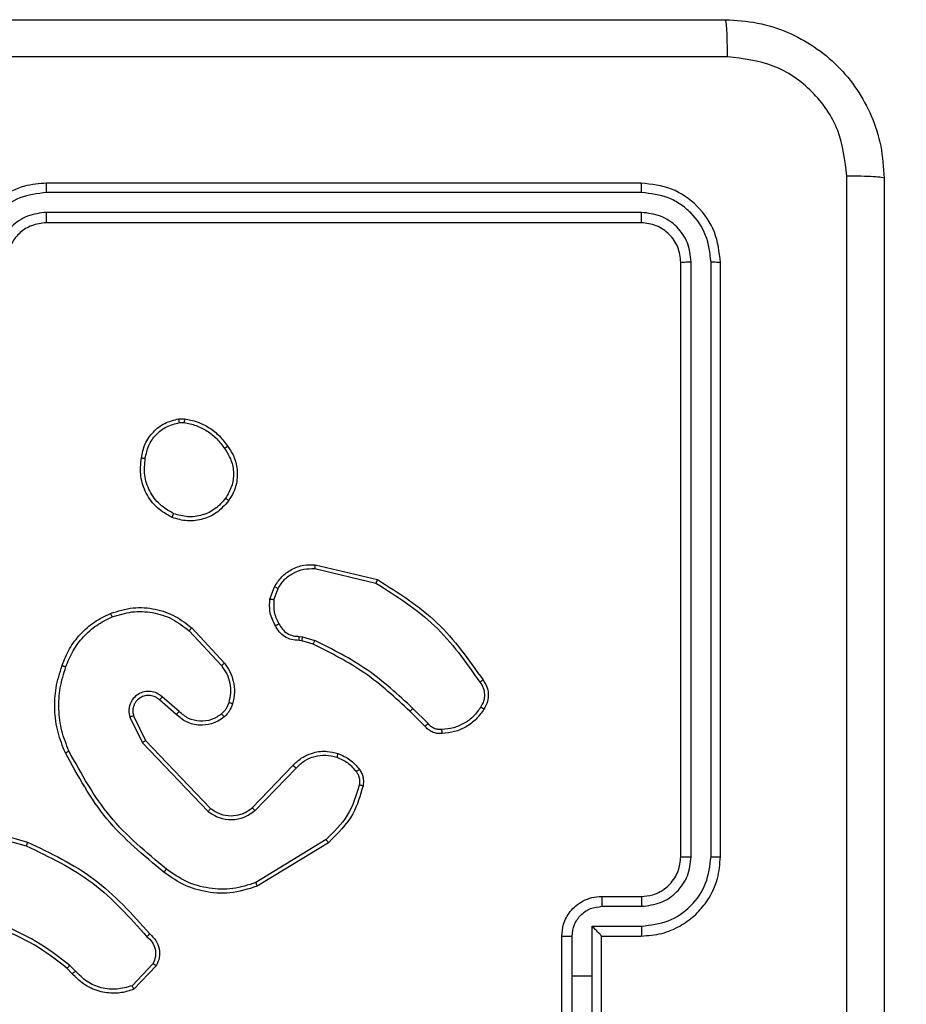
# Model space of a CAD drawing. Units: millimetres. Extents: x -334 to 270, y -203 to 308.
# Drawn here: x -62 to -58, y 56 to 61 of the extents above; entities that cross this region are included whole.
import ezdxf

# ---------------------------------------------------------------- set-up
doc = ezdxf.new("R2010")
doc.units = ezdxf.units.MM
doc.layers.add('SLD-0', color=179, linetype='Continuous')
doc.styles.add('SLDTEXTSTYLE0', font='TXT', dxfattribs={"width": 0.605})
doc.dimstyles.new('SLDDIMSTYLE1', dxfattribs={"dimtxt": 0.205465, "dimasz": 0.1, "dimexe": 0, "dimexo": 0.0625, "dimgap": 0.051366, "dimtad": 0, "dimdec": 0, "dimrnd": 1e-09, "dimzin": 12, "dimdsep": 46, "dimtxsty": 'SLDTEXTSTYLE0', "dimsah": 1, "dimcen": 0.09, "dimadec": 0, "dimazin": 3, "dimtfac": 1, "dimtdec": 0, "dimtofl": 0, "dimtmove": 0, "dimatfit": 3, "dimfxl": 0, "dimfrac": 2, "dimtolj": 1, "dimtzin": 12, "dimarcsym": 0})

# ---------------------------------------------------------------- blocks, each defined once
blk = doc.blocks.new('_D_1')
at = {"layer": 'SLD-0', "color": 7}
for p, q in [((-247.6758, 60.8755), (-247.6758, 307.8709)), ((270.1242, 60.8755), (270.1242, 307.8709)), ((-247.6758, 307.7709), (-46.4398, 307.7709)), ((270.1242, 307.7709), (-45.9694, 307.7709))]:
    blk.add_line(p, q, dxfattribs=at)
for points in [[(-247.6758, 307.7709), (-247.5758, 307.6709), (-247.5758, 307.8709)], [(270.1242, 307.7709), (270.0242, 307.8709), (270.0242, 307.6709)]]:
    blk.add_solid(points, dxfattribs=at)
at = {"layer": 'SLD-0', "color": 7, "insert": (-46.4398, 307.886), "char_height": 0.21167, "attachment_point": 1, "style": 'SLDTEXTSTYLE0'}
blk.add_mtext('518', dxfattribs=at)
blk = doc.blocks.new('_D_2')
at = {"layer": 'SLD-0'}
for p, q in [((-67.5258, -13.9245), (-67.5258, 264.2256)), ((90.1242, -13.9245), (90.1242, 264.2256)), ((-67.5258, 264.1256), (23.7504, 264.1256)), ((90.1242, 264.1256), (24.2207, 264.1256))]:
    blk.add_line(p, q, dxfattribs=at)
for points in [[(-67.5258, 264.1256), (-67.4258, 264.0256), (-67.4258, 264.2256)], [(90.1242, 264.1256), (90.0242, 264.2256), (90.0242, 264.0256)]]:
    blk.add_solid(points, dxfattribs=at)
at = {"layer": 'SLD-0', "insert": (23.7504, 264.2407), "char_height": 0.21167, "attachment_point": 1, "style": 'SLDTEXTSTYLE0'}
blk.add_mtext('158', dxfattribs=at)

msp = doc.modelspace()

# ---------------------------------------------------------------- linework, layer by layer
at = {"color": 7, "linetype": 'Continuous', "lineweight": 25}
for p, q in [((-59.2508, 59.9505), (-62.2508, 59.9505)), ((-59.2485, 59.9031), (-62.2505, 59.903)), ((-59.2485, 59.803), (-62.2505, 59.803)), ((-59.2508, 59.7505), (-62.2508, 59.7505)), ((-59.0508, 56.5505), (-59.0508, 59.5505)), ((-58.9984, 56.5509), (-58.9983, 59.5528)), ((-58.8983, 56.5509), (-58.8983, 59.5528)), ((-58.8508, 56.5505), (-58.8508, 59.5505)), ((-61.5836, 58.7609), (-61.5541, 58.7612)), ((-61.5803, 58.7418), (-61.5564, 58.742)), ((-60.8973, 58.0051), (-60.5888, 57.932)), ((-60.896, 58.0245), (-60.5809, 57.9497)), ((-61.1234, 57.8505), (-61.1005, 57.9139)), ((-61.1033, 57.8473), (-61.0824, 57.905)), ((-61.5181, 57.7055), (-61.3529, 57.5275)), ((-61.5314, 57.6913), (-61.368, 57.5153)), ((-60.9752, 57.6631), (-60.9589, 57.6608)), ((-60.9589, 57.6608), (-60.8965, 57.6429)), ((-60.9621, 57.6406), (-60.9766, 57.6426)), ((-60.9052, 57.6242), (-60.9621, 57.6406)), ((-61.5818, 57.2834), (-61.667, 57.3574)), ((-61.5959, 57.2686), (-61.6808, 57.3423)), ((-60.3256, 57.2228), (-60.4023, 57.2995)), ((-61.83, 57.2558), (-61.7665, 57.126)), ((-61.8112, 57.2618), (-61.7505, 57.1373)), ((-60.3414, 57.2093), (-60.4171, 57.2851)), ((-61.7665, 57.126), (-61.4349, 56.7793)), ((-61.7505, 57.1373), (-61.4225, 56.7946)), ((-61.2131, 56.7978), (-61.0071, 57.0114)), ((-61.1993, 56.7832), (-60.9916, 56.9985)), ((-62.7055, 56.7052), (-62.3525, 56.606)), ((-62.7013, 56.7247), (-62.3462, 56.6249)), ((-60.8405, 56.6375), (-61.1947, 56.4204)), ((-60.8283, 56.6218), (-61.1873, 56.4018)), ((-59.4508, 56.3505), (-59.2508, 56.3505)), ((-59.4487, 56.3007), (-59.2485, 56.3007)), ((-59.4987, 56.2006), (-59.2485, 56.2006)), ((-59.4987, 55.9505), (-59.4987, 56.2006)), ((-59.6508, 55.7505), (-59.6508, 56.1505)), ((-59.5988, 55.9505), (-59.5988, 56.1506)), ((-59.4508, 56.1505), (-59.2508, 56.1505)), ((-59.4508, 56.1505), (-59.4508, 56.1505)), ((-59.4508, 55.7505), (-59.4508, 56.1505)), ((-61.7136, 56.0111), (-61.8192, 55.8997)), ((-62.1203, 55.9606), (-62.1467, 55.9874)), ((-62.1047, 55.9733), (-62.1336, 56.0026)), ((-61.6969, 56.0004), (-61.8095, 55.8822)), ((-59.5988, 55.7503), (-59.5988, 55.9505)), ((-59.5988, 55.9505), (-59.4987, 55.9505)), ((-59.4987, 55.7003), (-59.4987, 55.9505))]:
    msp.add_line(p, q, dxfattribs=at)
for points, knots in [([(-66.8758, 60.7755), (-65.9819, 60.7755), (-64.1937, 60.7755), (-61.508, 60.7755), (-59.7198, 60.7755), (-58.8258, 60.7755)], [0, 0, 0, 0, 0.333296, 0.666701, 1, 1, 1, 1]), ([(-58.8151, 60.5878), (-58.8154, 60.6128), (-58.8158, 60.6626), (-58.8183, 60.7244), (-58.8218, 60.7667), (-58.8245, 60.7725), (-58.8258, 60.7755)], [0, 0, 0, 0, 0.250403, 0.500127, 0.750061, 1, 1, 1, 1]), ([(-58.8258, 60.7755), (-58.7713, 60.7722), (-58.6636, 60.7658), (-58.4635, 60.7009), (-58.2458, 60.5554), (-58.1003, 60.3377), (-58.0355, 60.1375), (-58.0291, 60.0299), (-58.0258, 59.9755)], [0, 0, 0, 0, 0.1305462, 0.2575754, 0.5000174, 0.7426663, 0.869631, 1, 1, 1, 1]), ([(-58.8151, 60.5878), (-59.7116, 60.5877), (-61.5045, 60.5877), (-64.1972, 60.5877), (-65.9901, 60.5877), (-66.8866, 60.5878)], [0, 0, 0, 0, 0.333336, 0.666664, 1, 1, 1, 1]), ([(-58.2135, 59.9862), (-58.2226, 60.0649), (-58.2407, 60.2224), (-58.3797, 60.4216), (-58.579, 60.5601), (-58.7364, 60.5786), (-58.8151, 60.5878)], [0, 0, 0, 0, 0.2499541, 0.5000541, 0.7499659, 1, 1, 1, 1]), ([(-58.2135, 51.9147), (-58.2136, 52.8112), (-58.2136, 54.6041), (-58.2136, 57.2969), (-58.2136, 59.0897), (-58.2135, 59.9862)], [0, 0, 0, 0, 0.333336, 0.666664, 1, 1, 1, 1]), ([(-58.0258, 59.9755), (-58.0288, 59.9768), (-58.0346, 59.9795), (-58.077, 59.983), (-58.1387, 59.9855), (-58.1886, 59.986), (-58.2135, 59.9862)], [0, 0, 0, 0, 0.249939, 0.499873, 0.749597, 1, 1, 1, 1]), ([(-62.2508, 59.9505), (-62.288, 59.9474), (-62.3724, 59.9405), (-62.4749, 59.888), (-62.5527, 59.8178), (-62.6048, 59.744), (-62.6431, 59.653), (-62.6482, 59.5855), (-62.6508, 59.5505)], [0, 0, 0, 0, 0.177609, 0.403002, 0.534212, 0.677457, 0.832724, 1, 1, 1, 1]), ([(-62.2505, 59.903), (-62.2505, 59.9093), (-62.2505, 59.9219), (-62.2506, 59.9375), (-62.2507, 59.9483), (-62.2508, 59.9497), (-62.2508, 59.9505)], [0, 0, 0, 0, 0.25015, 0.5, 0.74985, 1, 1, 1, 1]), ([(-59.2485, 59.9031), (-59.2485, 59.9101), (-59.2487, 59.9241), (-59.2493, 59.9396), (-59.2501, 59.9488), (-59.2506, 59.9499), (-59.2508, 59.9505)], [0, 0, 0, 0, 0.279838, 0.559146, 0.779529, 1, 1, 1, 1]), ([(-58.8508, 59.5505), (-58.8569, 59.6029), (-58.8689, 59.7077), (-58.9614, 59.84), (-59.0937, 59.9325), (-59.1985, 59.9445), (-59.2508, 59.9505)], [0, 0, 0, 0, 0.250151, 0.500129, 0.750042, 1, 1, 1, 1]), ([(-58.0258, 59.9755), (-58.0258, 59.0815), (-58.0258, 57.2933), (-58.0258, 54.6077), (-58.0258, 52.8194), (-58.0258, 51.9255)], [0, 0, 0, 0, 0.333296, 0.666701, 1, 1, 1, 1]), ([(-62.2505, 59.903), (-62.2963, 59.8974), (-62.3878, 59.8863), (-62.5039, 59.8062), (-62.5847, 59.6903), (-62.5954, 59.5987), (-62.6007, 59.5528)], [0, 0, 0, 0, 0.249904, 0.499848, 0.749541, 1, 1, 1, 1]), ([(-58.8983, 59.5528), (-58.9038, 59.5985), (-58.9149, 59.6899), (-58.9821, 59.7875), (-59.0524, 59.8457), (-59.1336, 59.8901), (-59.2026, 59.8979), (-59.2485, 59.9031)], [0, 0, 0, 0, 0.249619, 0.499221, 0.623817, 0.749846, 1, 1, 1, 1]), ([(-62.2505, 59.803), (-62.2833, 59.7991), (-62.3488, 59.7915), (-62.4316, 59.7337), (-62.4887, 59.6508), (-62.4967, 59.5855), (-62.5006, 59.5528)], [0, 0, 0, 0, 0.2504328, 0.500125, 0.750064, 1, 1, 1, 1]), ([(-62.2508, 59.7505), (-62.2508, 59.7507), (-62.2508, 59.7511), (-62.2507, 59.7543), (-62.2506, 59.7592), (-62.2506, 59.7658), (-62.2505, 59.7738), (-62.2505, 59.783), (-62.2505, 59.7928), (-62.2505, 59.7996), (-62.2505, 59.803)], [0, 0, 0, 0, 0.125044, 0.250195, 0.375257, 0.5, 0.624743, 0.749805, 0.874956, 1, 1, 1, 1]), ([(-59.2508, 59.7505), (-59.2505, 59.7515), (-59.2498, 59.7536), (-59.249, 59.7677), (-59.2485, 59.7851), (-59.2485, 59.797), (-59.2485, 59.803)], [0, 0, 0, 0, 0.279843, 0.559005, 0.779447, 1, 1, 1, 1]), ([(-58.9983, 59.5528), (-59.002, 59.5856), (-59.0076, 59.6349), (-59.0393, 59.6929), (-59.0809, 59.7431), (-59.1506, 59.7911), (-59.2159, 59.799), (-59.2485, 59.803)], [0, 0, 0, 0, 0.250153, 0.37617, 0.500781, 0.750383, 1, 1, 1, 1]), ([(-62.2508, 59.7505), (-62.2765, 59.7476), (-62.3245, 59.7422), (-62.3857, 59.7031), (-62.4242, 59.6555), (-62.4467, 59.6027), (-62.4494, 59.5688), (-62.4508, 59.5505)], [0, 0, 0, 0, 0.244434, 0.457338, 0.675442, 0.824543, 1, 1, 1, 1]), ([(-59.0508, 59.5505), (-59.0539, 59.5767), (-59.0599, 59.6291), (-59.1061, 59.6952), (-59.1723, 59.7415), (-59.2247, 59.7475), (-59.2508, 59.7505)], [0, 0, 0, 0, 0.250208, 0.50013, 0.749986, 1, 1, 1, 1]), ([(-59.0508, 59.5505), (-59.0498, 59.5508), (-59.0477, 59.5515), (-59.0336, 59.5523), (-59.0162, 59.5528), (-59.0043, 59.5528), (-58.9983, 59.5528)], [0, 0, 0, 0, 0.279843, 0.559005, 0.779447, 1, 1, 1, 1]), ([(-58.8983, 59.5528), (-58.8912, 59.5528), (-58.8772, 59.5527), (-58.8617, 59.552), (-58.8526, 59.5513), (-58.8514, 59.5507), (-58.8508, 59.5505)], [0, 0, 0, 0, 0.279838, 0.559146, 0.779529, 1, 1, 1, 1]), ([(-61.7721, 58.5637), (-61.7673, 58.5878), (-61.7575, 58.636), (-61.7144, 58.6967), (-61.6556, 58.7429), (-61.6078, 58.7548), (-61.5836, 58.7609)], [0, 0, 0, 0, 0.249998, 0.500009, 0.746665, 1, 1, 1, 1]), ([(-61.7521, 58.5614), (-61.7476, 58.5834), (-61.7387, 58.6274), (-61.6996, 58.6833), (-61.6457, 58.7254), (-61.6021, 58.7364), (-61.5803, 58.7418)], [0, 0, 0, 0, 0.249959, 0.4999263, 0.7497743, 1, 1, 1, 1]), ([(-61.5803, 58.7418), (-61.5807, 58.7444), (-61.5815, 58.7494), (-61.5825, 58.7557), (-61.5833, 58.76), (-61.5835, 58.7606), (-61.5836, 58.7609)], [0, 0, 0, 0, 0.250144, 0.5, 0.749856, 1, 1, 1, 1]), ([(-61.5541, 58.7612), (-61.5541, 58.7608), (-61.5542, 58.76), (-61.5547, 58.755), (-61.5555, 58.7487), (-61.5561, 58.7443), (-61.5564, 58.742)], [0, 0, 0, 0, 0.279593, 0.558992, 0.77929, 1, 1, 1, 1]), ([(-61.5564, 58.742), (-61.5359, 58.7379), (-61.4949, 58.7297), (-61.4389, 58.7005), (-61.3891, 58.6617), (-61.3646, 58.6279), (-61.3523, 58.611)], [0, 0, 0, 0, 0.249918, 0.499992, 0.75007, 1, 1, 1, 1]), ([(-61.5541, 58.7612), (-61.5325, 58.7569), (-61.4891, 58.7484), (-61.4294, 58.718), (-61.376, 58.6765), (-61.3496, 58.6401), (-61.3363, 58.6218)], [0, 0, 0, 0, 0.246997, 0.495988, 0.746985, 1, 1, 1, 1]), ([(-61.3363, 58.6218), (-61.3365, 58.6217), (-61.337, 58.6215), (-61.3396, 58.6198), (-61.3426, 58.6177), (-61.3455, 58.6157), (-61.3488, 58.6135), (-61.3511, 58.6118), (-61.3523, 58.611)], [0, 0, 0, 0, 0.217874, 0.456659, 0.584282, 0.717466, 0.856117, 1, 1, 1, 1]), ([(-61.3523, 58.611), (-61.3401, 58.592), (-61.3156, 58.554), (-61.3043, 58.4863), (-61.3129, 58.4182), (-61.3361, 58.3794), (-61.3477, 58.36)], [0, 0, 0, 0, 0.249962, 0.499933, 0.749783, 1, 1, 1, 1]), ([(-61.3363, 58.6218), (-61.3268, 58.6078), (-61.3048, 58.5756), (-61.286, 58.5112), (-61.2879, 58.4458), (-61.3055, 58.3889), (-61.3228, 58.3618), (-61.3318, 58.3477)], [0, 0, 0, 0, 0.172913, 0.397083, 0.672266, 0.829707, 1, 1, 1, 1]), ([(-61.6173, 58.2631), (-61.6434, 58.278), (-61.6964, 58.3084), (-61.7504, 58.3831), (-61.7809, 58.4715), (-61.7751, 58.5323), (-61.7721, 58.5637)], [0, 0, 0, 0, 0.245326, 0.500041, 0.742727, 1, 1, 1, 1]), ([(-61.7721, 58.5637), (-61.7719, 58.5637), (-61.7714, 58.5638), (-61.768, 58.5635), (-61.7642, 58.563), (-61.7606, 58.5626), (-61.7565, 58.562), (-61.7536, 58.5616), (-61.7521, 58.5614)], [0, 0, 0, 0, 0.219152, 0.458316, 0.585814, 0.718692, 0.85684, 1, 1, 1, 1]), ([(-61.6092, 58.2821), (-61.6336, 58.2964), (-61.6826, 58.325), (-61.7331, 58.3949), (-61.7606, 58.4767), (-61.7549, 58.5331), (-61.7521, 58.5614)], [0, 0, 0, 0, 0.24995, 0.499915, 0.749749, 1, 1, 1, 1]), ([(-61.3318, 58.3477), (-61.3516, 58.3252), (-61.3871, 58.2846), (-61.4617, 58.2515), (-61.5399, 58.2404), (-61.5916, 58.2555), (-61.6173, 58.2631)], [0, 0, 0, 0, 0.277672, 0.499916, 0.750891, 1, 1, 1, 1]), ([(-61.3477, 58.36), (-61.3638, 58.3413), (-61.3959, 58.3039), (-61.4638, 58.2721), (-61.5381, 58.2618), (-61.5855, 58.2753), (-61.6092, 58.2821)], [0, 0, 0, 0, 0.250248, 0.500083, 0.750044, 1, 1, 1, 1]), ([(-61.3318, 58.3477), (-61.332, 58.348), (-61.3324, 58.3485), (-61.336, 58.3514), (-61.3413, 58.3554), (-61.3455, 58.3584), (-61.3477, 58.36)], [0, 0, 0, 0, 0.250161, 0.500005, 0.749847, 1, 1, 1, 1]), ([(-61.6173, 58.2631), (-61.6172, 58.2633), (-61.617, 58.2638), (-61.6157, 58.2669), (-61.6141, 58.2705), (-61.6126, 58.274), (-61.611, 58.2779), (-61.6098, 58.2807), (-61.6092, 58.2821)], [0, 0, 0, 0, 0.217041, 0.455522, 0.583186, 0.716589, 0.855622, 1, 1, 1, 1]), ([(-61.1005, 57.9139), (-61.0893, 57.9312), (-61.0669, 57.9658), (-61.0149, 58.0033), (-60.9561, 58.0251), (-60.915, 58.0247), (-60.896, 58.0245)], [0, 0, 0, 0, 0.250048, 0.500007, 0.76973, 1, 1, 1, 1]), ([(-61.0824, 57.905), (-61.0723, 57.9206), (-61.0519, 57.9519), (-61.0061, 57.985), (-60.9533, 58.0052), (-60.9159, 58.0051), (-60.8973, 58.0051)], [0, 0, 0, 0, 0.25005, 0.499999, 0.749952, 1, 1, 1, 1]), ([(-60.896, 58.0245), (-60.896, 58.0242), (-60.8959, 58.0236), (-60.8962, 58.0191), (-60.8966, 58.0127), (-60.8971, 58.0076), (-60.8973, 58.0051)], [0, 0, 0, 0, 0.249936, 0.499877, 0.749576, 1, 1, 1, 1]), ([(-60.5809, 57.9497), (-60.5809, 57.9495), (-60.581, 57.949), (-60.5822, 57.9464), (-60.5836, 57.9432), (-60.5851, 57.94), (-60.5868, 57.9362), (-60.5881, 57.9334), (-60.5888, 57.932)], [0, 0, 0, 0, 0.201447, 0.434862, 0.563805, 0.700918, 0.846456, 1, 1, 1, 1]), ([(-60.5809, 57.9497), (-60.4753, 57.883), (-60.2641, 57.7496), (-60.1204, 57.5453), (-60.0486, 57.4431)], [0, 0, 0, 0, 0.500001, 1, 1, 1, 1]), ([(-61.1005, 57.9139), (-61.1001, 57.9138), (-61.0993, 57.9136), (-61.0945, 57.9113), (-61.0886, 57.9082), (-61.0845, 57.9061), (-61.0824, 57.905)], [0, 0, 0, 0, 0.279827, 0.559072, 0.779491, 1, 1, 1, 1]), ([(-60.5888, 57.932), (-60.4848, 57.866), (-60.2769, 57.7341), (-60.1352, 57.5327), (-60.0643, 57.432)], [0, 0, 0, 0, 0.500002, 1, 1, 1, 1]), ([(-61.0959, 57.7167), (-61.1066, 57.7378), (-61.128, 57.7798), (-61.1249, 57.8269), (-61.1234, 57.8505)], [0, 0, 0, 0, 0.500011, 1, 1, 1, 1]), ([(-61.1033, 57.8473), (-61.1048, 57.8476), (-61.1077, 57.8481), (-61.1117, 57.8488), (-61.1153, 57.8494), (-61.1192, 57.85), (-61.1226, 57.8505), (-61.1232, 57.8505), (-61.1234, 57.8505)], [0, 0, 0, 0, 0.141325, 0.278172, 0.410282, 0.537531, 0.777738, 1, 1, 1, 1]), ([(-61.1033, 57.8473), (-61.1045, 57.8261), (-61.107, 57.7835), (-61.0875, 57.7456), (-61.0778, 57.7266)], [0, 0, 0, 0, 0.500005, 1, 1, 1, 1]), ([(-61.9279, 57.779), (-61.8901, 57.7907), (-61.8164, 57.8137), (-61.7024, 57.8048), (-61.5996, 57.77), (-61.5448, 57.7266), (-61.5181, 57.7055)], [0, 0, 0, 0, 0.268415, 0.524558, 0.768421, 1, 1, 1, 1]), ([(-62.1529, 57.5094), (-62.142, 57.5368), (-62.1201, 57.5917), (-62.0657, 57.6622), (-61.9996, 57.7219), (-61.9465, 57.7479), (-61.92, 57.7609)], [0, 0, 0, 0, 0.249928, 0.500003, 0.750075, 1, 1, 1, 1]), ([(-61.9279, 57.779), (-61.9277, 57.7787), (-61.9274, 57.7782), (-61.9255, 57.7741), (-61.923, 57.7681), (-61.921, 57.7633), (-61.92, 57.7609)], [0, 0, 0, 0, 0.249936, 0.499875, 0.749561, 1, 1, 1, 1]), ([(-61.92, 57.7609), (-61.8868, 57.7714), (-61.8203, 57.7924), (-61.7148, 57.7871), (-61.6139, 57.7556), (-61.5589, 57.7127), (-61.5314, 57.6913)], [0, 0, 0, 0, 0.24998, 0.499964, 0.749877, 1, 1, 1, 1]), ([(-61.5181, 57.7055), (-61.5183, 57.7053), (-61.5188, 57.7049), (-61.5218, 57.7016), (-61.5262, 57.6969), (-61.5296, 57.6932), (-61.5314, 57.6913)], [0, 0, 0, 0, 0.249938, 0.499878, 0.749573, 1, 1, 1, 1]), ([(-61.0959, 57.7167), (-61.0957, 57.7169), (-61.0952, 57.7172), (-61.0921, 57.7189), (-61.0886, 57.7208), (-61.0853, 57.7226), (-61.0817, 57.7245), (-61.0791, 57.7259), (-61.0778, 57.7266)], [0, 0, 0, 0, 0.226972, 0.468655, 0.595503, 0.726457, 0.86137, 1, 1, 1, 1]), ([(-60.9766, 57.6426), (-60.9895, 57.6432), (-61.0151, 57.6444), (-61.0499, 57.6607), (-61.0785, 57.6848), (-61.0902, 57.7062), (-61.0959, 57.7167)], [0, 0, 0, 0, 0.2593637, 0.5124781, 0.7593532, 1, 1, 1, 1]), ([(-61.0778, 57.7266), (-61.0727, 57.7171), (-61.0625, 57.6982), (-61.0373, 57.6774), (-61.0074, 57.6641), (-60.9859, 57.6635), (-60.9752, 57.6631)], [0, 0, 0, 0, 0.250056, 0.49999, 0.749927, 1, 1, 1, 1]), ([(-60.9766, 57.6426), (-60.9765, 57.6429), (-60.9763, 57.6434), (-60.976, 57.647), (-60.9758, 57.651), (-60.9756, 57.6547), (-60.9754, 57.6588), (-60.9753, 57.6616), (-60.9752, 57.6631)], [0, 0, 0, 0, 0.227895, 0.469896, 0.596684, 0.727415, 0.861936, 1, 1, 1, 1]), ([(-60.9621, 57.6406), (-60.962, 57.641), (-60.9618, 57.6418), (-60.9609, 57.6472), (-60.9598, 57.6539), (-60.9592, 57.6585), (-60.9589, 57.6608)], [0, 0, 0, 0, 0.279829, 0.559048, 0.779477, 1, 1, 1, 1]), ([(-60.9052, 57.6242), (-60.905, 57.6246), (-60.9046, 57.6253), (-60.9023, 57.6302), (-60.8994, 57.6364), (-60.8975, 57.6407), (-60.8965, 57.6429)], [0, 0, 0, 0, 0.279829, 0.559041, 0.779473, 1, 1, 1, 1]), ([(-60.4171, 57.2851), (-60.4906, 57.353), (-60.6375, 57.4887), (-60.816, 57.579), (-60.9052, 57.6242)], [0, 0, 0, 0, 0.500001, 1, 1, 1, 1]), ([(-60.4023, 57.2995), (-60.4767, 57.3682), (-60.6255, 57.5056), (-60.8062, 57.5971), (-60.8965, 57.6429)], [0, 0, 0, 0, 0.5000015, 1, 1, 1, 1]), ([(-62.1555, 57.0754), (-62.1693, 57.1095), (-62.1975, 57.1796), (-62.2118, 57.2915), (-62.2064, 57.4063), (-62.1837, 57.4784), (-62.172, 57.5156)], [0, 0, 0, 0, 0.243403, 0.500002, 0.742018, 1, 1, 1, 1]), ([(-62.1372, 57.0841), (-62.1507, 57.118), (-62.1777, 57.1858), (-62.1909, 57.295), (-62.1858, 57.4049), (-62.1639, 57.4745), (-62.1529, 57.5094)], [0, 0, 0, 0, 0.249943, 0.499996, 0.750051, 1, 1, 1, 1]), ([(-62.172, 57.5156), (-62.1717, 57.5156), (-62.1713, 57.5155), (-62.1683, 57.5146), (-62.1647, 57.5134), (-62.1613, 57.5122), (-62.1573, 57.5109), (-62.1544, 57.5099), (-62.1529, 57.5094)], [0, 0, 0, 0, 0.209186, 0.445094, 0.573406, 0.708741, 0.851038, 1, 1, 1, 1]), ([(-61.3529, 57.5275), (-61.3531, 57.5273), (-61.3536, 57.527), (-61.3571, 57.5242), (-61.3621, 57.5201), (-61.366, 57.5169), (-61.368, 57.5153)], [0, 0, 0, 0, 0.249939, 0.499879, 0.749573, 1, 1, 1, 1]), ([(-61.368, 57.5153), (-61.3584, 57.5017), (-61.3392, 57.4747), (-61.3242, 57.4268), (-61.3199, 57.3768), (-61.3275, 57.3445), (-61.3312, 57.3283)], [0, 0, 0, 0, 0.250031, 0.500001, 0.749969, 1, 1, 1, 1]), ([(-61.3529, 57.5275), (-61.3432, 57.5141), (-61.3233, 57.4864), (-61.306, 57.436), (-61.2995, 57.3795), (-61.308, 57.3417), (-61.3124, 57.3222)], [0, 0, 0, 0, 0.226439, 0.468593, 0.72645, 1, 1, 1, 1]), ([(-60.0486, 57.4431), (-60.0488, 57.4429), (-60.0492, 57.4426), (-60.0519, 57.4407), (-60.0549, 57.4386), (-60.0577, 57.4366), (-60.0609, 57.4344), (-60.0632, 57.4328), (-60.0643, 57.432)], [0, 0, 0, 0, 0.228195, 0.470487, 0.597211, 0.727742, 0.862126, 1, 1, 1, 1]), ([(-60.0643, 57.432), (-60.0581, 57.4226), (-60.0458, 57.4038), (-60.0397, 57.3701), (-60.0435, 57.3361), (-60.0546, 57.3165), (-60.0601, 57.3067)], [0, 0, 0, 0, 0.250069, 0.499997, 0.749923, 1, 1, 1, 1]), ([(-60.0486, 57.4431), (-60.0419, 57.4329), (-60.0282, 57.412), (-60.0204, 57.3737), (-60.0236, 57.3324), (-60.0371, 57.308), (-60.044, 57.2955)], [0, 0, 0, 0, 0.230277, 0.473701, 0.730275, 1, 1, 1, 1]), ([(-61.667, 57.3574), (-61.6756, 57.3642), (-61.6928, 57.3779), (-61.7253, 57.3866), (-61.7584, 57.3847), (-61.7892, 57.372), (-61.8143, 57.35), (-61.8305, 57.321), (-61.8371, 57.288), (-61.8324, 57.2666), (-61.83, 57.2558)], [0, 0, 0, 0, 0.125104, 0.250179, 0.374953, 0.500012, 0.624896, 0.75, 0.87499, 1, 1, 1, 1]), ([(-61.6808, 57.3423), (-61.6875, 57.3478), (-61.701, 57.3588), (-61.7253, 57.3655), (-61.7496, 57.3651), (-61.7745, 57.3571), (-61.794, 57.3418), (-61.806, 57.3242), (-61.8135, 57.3062), (-61.8167, 57.2847), (-61.8129, 57.2689), (-61.8112, 57.2618)], [0, 0, 0, 0, 0.122003, 0.248438, 0.350824, 0.467237, 0.617011, 0.696805, 0.769099, 0.895969, 1, 1, 1, 1]), ([(-61.6808, 57.3423), (-61.6807, 57.3424), (-61.6806, 57.3427), (-61.679, 57.3444), (-61.6767, 57.3469), (-61.6741, 57.3497), (-61.6708, 57.3533), (-61.6683, 57.356), (-61.667, 57.3574)], [0, 0, 0, 0, 0.15616, 0.374606, 0.507351, 0.655745, 0.820123, 1, 1, 1, 1]), ([(-61.3312, 57.3283), (-61.3352, 57.3177), (-61.3432, 57.2963), (-61.3591, 57.2801), (-61.367, 57.2719)], [0, 0, 0, 0, 0.500006, 1, 1, 1, 1]), ([(-61.3124, 57.3222), (-61.3171, 57.3098), (-61.3223, 57.296), (-61.332, 57.2814), (-61.3397, 57.2707), (-61.348, 57.2626), (-61.3543, 57.2565)], [0, 0, 0, 0, 0.499441, 0.560097, 0.663815, 1, 1, 1, 1]), ([(-61.3124, 57.3222), (-61.3127, 57.3224), (-61.3133, 57.3227), (-61.3175, 57.3241), (-61.3238, 57.3261), (-61.3287, 57.3276), (-61.3312, 57.3283)], [0, 0, 0, 0, 0.250158, 0.500005, 0.749849, 1, 1, 1, 1]), ([(-60.4171, 57.2851), (-60.417, 57.2851), (-60.4169, 57.2852), (-60.416, 57.2861), (-60.4146, 57.2874), (-60.4128, 57.2892), (-60.4105, 57.2914), (-60.4079, 57.2939), (-60.4051, 57.2967), (-60.4032, 57.2986), (-60.4023, 57.2995)], [0, 0, 0, 0, 0.125042, 0.250176, 0.375234, 0.5, 0.624766, 0.749824, 0.874958, 1, 1, 1, 1]), ([(-60.0601, 57.3067), (-60.0715, 57.2905), (-60.0942, 57.2582), (-60.1422, 57.2227), (-60.1969, 57.1988), (-60.2362, 57.1953), (-60.2559, 57.1935)], [0, 0, 0, 0, 0.250031, 0.500002, 0.749972, 1, 1, 1, 1]), ([(-60.044, 57.2955), (-60.0442, 57.2957), (-60.0445, 57.2961), (-60.0472, 57.298), (-60.0503, 57.3002), (-60.0532, 57.3021), (-60.0565, 57.3043), (-60.0589, 57.3059), (-60.0601, 57.3067)], [0, 0, 0, 0, 0.222308, 0.462562, 0.589825, 0.721915, 0.858717, 1, 1, 1, 1]), ([(-61.8112, 57.2618), (-61.8115, 57.2618), (-61.8122, 57.2616), (-61.8164, 57.2603), (-61.8226, 57.2583), (-61.8275, 57.2566), (-61.83, 57.2558)], [0, 0, 0, 0, 0.249938, 0.499876, 0.74956, 1, 1, 1, 1]), ([(-61.5959, 57.2686), (-61.5957, 57.2688), (-61.5954, 57.2691), (-61.5932, 57.2714), (-61.5906, 57.2742), (-61.588, 57.2769), (-61.585, 57.28), (-61.5829, 57.2823), (-61.5818, 57.2834)], [0, 0, 0, 0, 0.206133, 0.441009, 0.569556, 0.705645, 0.849234, 1, 1, 1, 1]), ([(-61.3543, 57.2565), (-61.3646, 57.2488), (-61.3843, 57.2342), (-61.426, 57.2177), (-61.4803, 57.2112), (-61.545, 57.2262), (-61.5792, 57.2546), (-61.5959, 57.2686)], [0, 0, 0, 0, 0.145284, 0.276008, 0.502107, 0.756342, 1, 1, 1, 1]), ([(-61.367, 57.2719), (-61.3836, 57.261), (-61.4167, 57.2391), (-61.4768, 57.2318), (-61.536, 57.2452), (-61.5665, 57.2707), (-61.5818, 57.2834)], [0, 0, 0, 0, 0.249939, 0.499883, 0.749614, 1, 1, 1, 1]), ([(-61.3543, 57.2565), (-61.3545, 57.2567), (-61.3548, 57.2573), (-61.3577, 57.2608), (-61.3619, 57.2659), (-61.3653, 57.2699), (-61.367, 57.2719)], [0, 0, 0, 0, 0.250158, 0.499995, 0.749836, 1, 1, 1, 1]), ([(-60.3414, 57.2093), (-60.3412, 57.2095), (-60.3408, 57.2098), (-60.3382, 57.2119), (-60.3352, 57.2145), (-60.3324, 57.2169), (-60.3291, 57.2198), (-60.3268, 57.2218), (-60.3256, 57.2228)], [0, 0, 0, 0, 0.212972, 0.450057, 0.578032, 0.712437, 0.853191, 1, 1, 1, 1]), ([(-60.2551, 57.1732), (-60.2637, 57.1728), (-60.2809, 57.1721), (-60.3052, 57.1797), (-60.3261, 57.1921), (-60.3364, 57.2037), (-60.3414, 57.2093)], [0, 0, 0, 0, 0.262888, 0.524967, 0.770674, 1, 1, 1, 1]), ([(-60.2559, 57.1935), (-60.2625, 57.1931), (-60.2758, 57.1923), (-60.2951, 57.1979), (-60.3125, 57.2078), (-60.3213, 57.2178), (-60.3256, 57.2228)], [0, 0, 0, 0, 0.250034, 0.500003, 0.749967, 1, 1, 1, 1]), ([(-60.2551, 57.1732), (-60.255, 57.1735), (-60.2549, 57.1741), (-60.255, 57.1786), (-60.2553, 57.1843), (-60.2556, 57.1894), (-60.2558, 57.1921), (-60.2559, 57.1935)], [0, 0, 0, 0, 0.241836, 0.488716, 0.740846, 0.869798, 1, 1, 1, 1]), ([(-61.7505, 57.1373), (-61.7506, 57.1372), (-61.751, 57.1369), (-61.7533, 57.1353), (-61.7562, 57.1333), (-61.7591, 57.1312), (-61.7626, 57.1287), (-61.7652, 57.1269), (-61.7665, 57.126)], [0, 0, 0, 0, 0.1942328, 0.4252731, 0.5548188, 0.6936994, 0.8422456, 1, 1, 1, 1]), ([(-62.1555, 57.0754), (-62.1552, 57.0755), (-62.1547, 57.0758), (-62.1505, 57.0778), (-62.1444, 57.0807), (-62.1396, 57.083), (-62.1372, 57.0841)], [0, 0, 0, 0, 0.250168, 0.5, 0.749832, 1, 1, 1, 1]), ([(-61.6582, 56.4729), (-61.7604, 56.5574), (-61.9648, 56.7263), (-62.092, 56.959), (-62.1555, 57.0754)], [0, 0, 0, 0, 0.500137, 1, 1, 1, 1]), ([(-61.6457, 56.4889), (-61.7466, 56.5724), (-61.9485, 56.7394), (-62.0743, 56.9692), (-62.1372, 57.0841)], [0, 0, 0, 0, 0.499999, 1, 1, 1, 1]), ([(-61.0071, 57.0114), (-61.004, 57.0149), (-60.9951, 57.0246), (-60.9759, 57.0414), (-60.945, 57.0616), (-60.8971, 57.0802), (-60.8386, 57.0869), (-60.7984, 57.0765), (-60.7803, 57.0718)], [0, 0, 0, 0, 0.0566455, 0.1590165, 0.3070387, 0.5006042, 0.7753505, 1, 1, 1, 1]), ([(-60.9916, 56.9985), (-60.978, 57.0115), (-60.9507, 57.0376), (-60.8979, 57.0594), (-60.8412, 57.0669), (-60.8046, 57.0577), (-60.7863, 57.0531)], [0, 0, 0, 0, 0.249971, 0.49995, 0.749852, 1, 1, 1, 1]), ([(-60.7803, 57.0718), (-60.7803, 57.0715), (-60.7805, 57.0708), (-60.7818, 57.0666), (-60.7838, 57.0604), (-60.7855, 57.0556), (-60.7863, 57.0531)], [0, 0, 0, 0, 0.249937, 0.499876, 0.749567, 1, 1, 1, 1]), ([(-60.7863, 57.0531), (-60.767, 57.0447), (-60.7285, 57.0279), (-60.7011, 56.9959), (-60.6874, 56.98)], [0, 0, 0, 0, 0.500004, 1, 1, 1, 1]), ([(-60.7803, 57.0718), (-60.7591, 57.0626), (-60.7167, 57.0442), (-60.6868, 57.009), (-60.6718, 56.9915)], [0, 0, 0, 0, 0.499998, 1, 1, 1, 1]), ([(-61.0071, 57.0114), (-61.0068, 57.0112), (-61.0061, 57.0108), (-61.002, 57.0074), (-60.9969, 57.0031), (-60.9934, 57), (-60.9916, 56.9985)], [0, 0, 0, 0, 0.279831, 0.559069, 0.779488, 1, 1, 1, 1]), ([(-60.6718, 56.9915), (-60.6721, 56.9912), (-60.6727, 56.9907), (-60.6768, 56.9877), (-60.6819, 56.9839), (-60.6856, 56.9813), (-60.6874, 56.98)], [0, 0, 0, 0, 0.27959, 0.558978, 0.779278, 1, 1, 1, 1]), ([(-60.6874, 56.98), (-60.6842, 56.975), (-60.6779, 56.965), (-60.6726, 56.9479), (-60.6704, 56.9302), (-60.6721, 56.9185), (-60.6729, 56.9126)], [0, 0, 0, 0, 0.249936, 0.499997, 0.750059, 1, 1, 1, 1]), ([(-60.6718, 56.9915), (-60.6679, 56.9854), (-60.6601, 56.9733), (-60.6535, 56.9525), (-60.6507, 56.9304), (-60.6528, 56.9157), (-60.6538, 56.9083)], [0, 0, 0, 0, 0.2439312, 0.4919052, 0.7439266, 1, 1, 1, 1]), ([(-60.6729, 56.9126), (-60.689, 56.8596), (-60.7212, 56.7535), (-60.8007, 56.6762), (-60.8405, 56.6375)], [0, 0, 0, 0, 0.499993, 1, 1, 1, 1]), ([(-60.6538, 56.9083), (-60.6679, 56.8597), (-60.6998, 56.749), (-60.7822, 56.6675), (-60.8283, 56.6218)], [0, 0, 0, 0, 0.439108, 1, 1, 1, 1]), ([(-60.6538, 56.9083), (-60.6541, 56.9084), (-60.6547, 56.9086), (-60.659, 56.9096), (-60.6653, 56.911), (-60.6704, 56.9121), (-60.6729, 56.9126)], [0, 0, 0, 0, 0.25015, 0.5, 0.74985, 1, 1, 1, 1]), ([(-61.4225, 56.7946), (-61.4227, 56.7943), (-61.423, 56.7938), (-61.4258, 56.7904), (-61.43, 56.7853), (-61.4332, 56.7813), (-61.4349, 56.7793)], [0, 0, 0, 0, 0.250155, 0.5, 0.749845, 1, 1, 1, 1]), ([(-61.4349, 56.7793), (-61.4169, 56.7675), (-61.381, 56.744), (-61.3163, 56.7349), (-61.252, 56.7463), (-61.2168, 56.7709), (-61.1993, 56.7832)], [0, 0, 0, 0, 0.25029, 0.500092, 0.750049, 1, 1, 1, 1]), ([(-61.4225, 56.7946), (-61.4069, 56.7843), (-61.3758, 56.7637), (-61.3209, 56.7552), (-61.2781, 56.762), (-61.2421, 56.7762), (-61.2246, 56.7892), (-61.2131, 56.7978)], [0, 0, 0, 0, 0.244201, 0.48992, 0.713022, 0.811019, 1, 1, 1, 1]), ([(-61.2131, 56.7978), (-61.2128, 56.7977), (-61.2123, 56.7973), (-61.2091, 56.794), (-61.2045, 56.7891), (-61.201, 56.7852), (-61.1993, 56.7832)], [0, 0, 0, 0, 0.250156, 0.49999, 0.749828, 1, 1, 1, 1]), ([(-62.3462, 56.6249), (-62.3462, 56.6247), (-62.3463, 56.6242), (-62.3473, 56.6214), (-62.3484, 56.618), (-62.3496, 56.6145), (-62.351, 56.6105), (-62.352, 56.6075), (-62.3525, 56.606)], [0, 0, 0, 0, 0.200931, 0.434105, 0.563085, 0.700451, 0.846201, 1, 1, 1, 1]), ([(-62.3525, 56.606), (-62.2356, 56.55), (-62.0019, 56.4379), (-61.8299, 56.244), (-61.7439, 56.1471)], [0, 0, 0, 0, 0.4999929, 1, 1, 1, 1]), ([(-62.3462, 56.6249), (-62.2294, 56.5693), (-61.9927, 56.4567), (-61.8184, 56.2608), (-61.73, 56.1615)], [0, 0, 0, 0, 0.49327, 1, 1, 1, 1]), ([(-60.8283, 56.6218), (-60.8285, 56.6221), (-60.8288, 56.6227), (-60.8315, 56.6263), (-60.8356, 56.6315), (-60.8388, 56.6355), (-60.8405, 56.6375)], [0, 0, 0, 0, 0.250157, 0.5, 0.749843, 1, 1, 1, 1]), ([(-59.2508, 56.1505), (-59.2157, 56.1531), (-59.1481, 56.1583), (-59.057, 56.1967), (-58.9831, 56.249), (-58.913, 56.3269), (-58.8607, 56.4292), (-58.8539, 56.5134), (-58.8508, 56.5505)], [0, 0, 0, 0, 0.16766, 0.323201, 0.46661, 0.597875, 0.823049, 1, 1, 1, 1]), ([(-59.2508, 56.3505), (-59.2312, 56.3521), (-59.1978, 56.3549), (-59.1597, 56.3715), (-59.1411, 56.3831), (-59.1342, 56.388), (-59.1335, 56.3885), (-59.1333, 56.3886), (-59.1333, 56.3887), (-59.1333, 56.3887), (-59.1333, 56.3887), (-59.124, 56.3954), (-59.1047, 56.4121), (-59.081, 56.4425), (-59.0572, 56.4885), (-59.0534, 56.5261), (-59.0508, 56.5505)], [0, 0, 0, 0, 0.187863, 0.31882, 0.392609, 0.397805, 0.400067, 0.400334, 0.400466, 0.400483, 0.400491, 0.400494, 0.510635, 0.642587, 0.768289, 1, 1, 1, 1]), ([(-59.2485, 56.2006), (-59.2026, 56.206), (-59.111, 56.2166), (-58.9951, 56.2974), (-58.9151, 56.4135), (-58.9039, 56.5051), (-58.8983, 56.5509)], [0, 0, 0, 0, 0.2504544, 0.5001449, 0.7500943, 1, 1, 1, 1]), ([(-59.2485, 56.3007), (-59.2158, 56.3045), (-59.1503, 56.3121), (-59.0675, 56.3698), (-59.0103, 56.4527), (-59.0024, 56.5181), (-58.9984, 56.5509)], [0, 0, 0, 0, 0.250454, 0.500149, 0.750098, 1, 1, 1, 1]), ([(-59.0508, 56.5505), (-59.0506, 56.5505), (-59.0502, 56.5505), (-59.047, 56.5506), (-59.0421, 56.5507), (-59.0356, 56.5507), (-59.0275, 56.5508), (-59.0184, 56.5508), (-59.0085, 56.5509), (-59.0018, 56.5509), (-58.9984, 56.5509)], [0, 0, 0, 0, 0.125044, 0.250192, 0.375253, 0.5, 0.624747, 0.749808, 0.874956, 1, 1, 1, 1]), ([(-58.8983, 56.5509), (-58.892, 56.5508), (-58.8795, 56.5508), (-58.8638, 56.5507), (-58.853, 56.5506), (-58.8516, 56.5505), (-58.8508, 56.5505)], [0, 0, 0, 0, 0.250147, 0.5, 0.749853, 1, 1, 1, 1]), ([(-61.6457, 56.4889), (-61.6467, 56.4876), (-61.6485, 56.4852), (-61.6512, 56.4818), (-61.6534, 56.4789), (-61.6558, 56.4759), (-61.6577, 56.4734), (-61.658, 56.4731), (-61.6582, 56.4729)], [0, 0, 0, 0, 0.150061, 0.29315, 0.428946, 0.557402, 0.792684, 1, 1, 1, 1]), ([(-61.1873, 56.4018), (-61.2332, 56.3877), (-61.321, 56.3605), (-61.4537, 56.3711), (-61.5679, 56.4083), (-61.6292, 56.4522), (-61.6582, 56.4729)], [0, 0, 0, 0, 0.286578, 0.548798, 0.786619, 1, 1, 1, 1]), ([(-61.1947, 56.4204), (-61.2329, 56.4082), (-61.3092, 56.384), (-61.4303, 56.3877), (-61.5472, 56.4199), (-61.6129, 56.4659), (-61.6457, 56.4889)], [0, 0, 0, 0, 0.249982, 0.499964, 0.749894, 1, 1, 1, 1]), ([(-61.1873, 56.4018), (-61.1874, 56.4021), (-61.1875, 56.4027), (-61.1892, 56.407), (-61.1917, 56.4131), (-61.1937, 56.4179), (-61.1947, 56.4204)], [0, 0, 0, 0, 0.250162, 0.499998, 0.749836, 1, 1, 1, 1]), ([(-59.6508, 56.1505), (-59.6491, 56.1706), (-59.6451, 56.215), (-59.6164, 56.2673), (-59.5801, 56.3051), (-59.5435, 56.3295), (-59.4996, 56.347), (-59.4674, 56.3493), (-59.4508, 56.3505)], [0, 0, 0, 0, 0.1926807, 0.4230861, 0.5530482, 0.6925257, 0.8415122, 1, 1, 1, 1]), ([(-59.4508, 56.3505), (-59.4505, 56.3495), (-59.4499, 56.3476), (-59.4492, 56.3343), (-59.4488, 56.3179), (-59.4487, 56.3064), (-59.4487, 56.3007)], [0, 0, 0, 0, 0.279845, 0.55908, 0.779488, 1, 1, 1, 1]), ([(-59.2508, 56.3505), (-59.2505, 56.3497), (-59.2499, 56.3481), (-59.2492, 56.3367), (-59.2487, 56.3202), (-59.2486, 56.3072), (-59.2485, 56.3007)], [0, 0, 0, 0, 0.250168, 0.5, 0.749832, 1, 1, 1, 1]), ([(-59.5988, 56.1506), (-59.5965, 56.1703), (-59.5919, 56.2096), (-59.5572, 56.2593), (-59.5075, 56.2935), (-59.4683, 56.2983), (-59.4487, 56.3007)], [0, 0, 0, 0, 0.250433, 0.500122, 0.750061, 1, 1, 1, 1]), ([(-62.1336, 56.0026), (-62.1889, 56.0456), (-62.2995, 56.1316), (-62.4283, 56.1867), (-62.4927, 56.2142)], [0, 0, 0, 0, 0.500007, 1, 1, 1, 1]), ([(-62.1467, 55.9874), (-62.2004, 56.0292), (-62.3089, 56.1138), (-62.4355, 56.168), (-62.4994, 56.1953)], [0, 0, 0, 0, 0.494663, 1, 1, 1, 1]), ([(-61.73, 56.1615), (-61.7302, 56.1613), (-61.7306, 56.1609), (-61.733, 56.1585), (-61.7357, 56.1556), (-61.7382, 56.1531), (-61.7409, 56.1502), (-61.7429, 56.1481), (-61.7439, 56.1471)], [0, 0, 0, 0, 0.228215, 0.470203, 0.596933, 0.727585, 0.862022, 1, 1, 1, 1]), ([(-61.73, 56.1615), (-61.7187, 56.1511), (-61.6963, 56.1303), (-61.6801, 56.0868), (-61.6786, 56.0411), (-61.6908, 56.0139), (-61.6969, 56.0004)], [0, 0, 0, 0, 0.254949, 0.506598, 0.754948, 1, 1, 1, 1]), ([(-59.4508, 56.1505), (-59.4511, 56.1509), (-59.4515, 56.1516), (-59.4548, 56.1555), (-59.4601, 56.1611), (-59.4691, 56.1706), (-59.4822, 56.184), (-59.4932, 56.1951), (-59.4987, 56.2006)], [0, 0, 0, 0, 0.107479, 0.224262, 0.353492, 0.497511, 0.748529, 1, 1, 1, 1]), ([(-59.2485, 56.2006), (-59.2486, 56.1941), (-59.2487, 56.181), (-59.2492, 56.1643), (-59.2499, 56.1528), (-59.2505, 56.1512), (-59.2508, 56.1505)], [0, 0, 0, 0, 0.250171, 0.5, 0.749829, 1, 1, 1, 1]), ([(-61.7439, 56.1471), (-61.7343, 56.1386), (-61.7152, 56.1216), (-61.7004, 56.0854), (-61.6982, 56.0464), (-61.7084, 56.0229), (-61.7136, 56.0111)], [0, 0, 0, 0, 0.2499451, 0.4998996, 0.7496339, 1, 1, 1, 1]), ([(-59.6508, 56.1505), (-59.6506, 56.1505), (-59.6502, 56.1505), (-59.6471, 56.1505), (-59.6422, 56.1505), (-59.6357, 56.1506), (-59.6277, 56.1506), (-59.6187, 56.1506), (-59.6089, 56.1506), (-59.6021, 56.1506), (-59.5988, 56.1506)], [0, 0, 0, 0, 0.125043, 0.250192, 0.375253, 0.5, 0.624747, 0.749808, 0.874957, 1, 1, 1, 1]), ([(-61.6969, 56.0004), (-61.6971, 56.0005), (-61.6974, 56.0008), (-61.7001, 56.0026), (-61.7033, 56.0046), (-61.7063, 56.0065), (-61.7098, 56.0087), (-61.7123, 56.0103), (-61.7136, 56.0111)], [0, 0, 0, 0, 0.215571, 0.453575, 0.581359, 0.715114, 0.854756, 1, 1, 1, 1]), ([(-62.1467, 55.9874), (-62.1464, 55.9877), (-62.1459, 55.9883), (-62.1424, 55.9923), (-62.1381, 55.9974), (-62.1351, 56.0009), (-62.1336, 56.0026)], [0, 0, 0, 0, 0.279851, 0.559064, 0.779477, 1, 1, 1, 1]), ([(-62.1203, 55.9606), (-62.1201, 55.9608), (-62.1196, 55.9612), (-62.116, 55.9641), (-62.1108, 55.9683), (-62.1067, 55.9716), (-62.1047, 55.9733)], [0, 0, 0, 0, 0.250178, 0.5, 0.749822, 1, 1, 1, 1]), ([(-61.8095, 55.8822), (-61.8301, 55.8753), (-61.8618, 55.8648), (-61.9214, 55.8602), (-61.9883, 55.8688), (-62.0641, 55.9027), (-62.1023, 55.9421), (-62.1203, 55.9606)], [0, 0, 0, 0, 0.190183, 0.290661, 0.52225, 0.775142, 1, 1, 1, 1]), ([(-61.8192, 55.8997), (-61.8446, 55.8923), (-61.8952, 55.8775), (-61.9749, 55.8863), (-62.049, 55.9169), (-62.0861, 55.9545), (-62.1047, 55.9733)], [0, 0, 0, 0, 0.249978, 0.499941, 0.749809, 1, 1, 1, 1]), ([(-61.8095, 55.8822), (-61.8096, 55.8824), (-61.8098, 55.8829), (-61.8114, 55.8857), (-61.8132, 55.889), (-61.815, 55.8921), (-61.817, 55.8958), (-61.8185, 55.8984), (-61.8192, 55.8997)], [0, 0, 0, 0, 0.213487, 0.450627, 0.578533, 0.712812, 0.853395, 1, 1, 1, 1])]:
    msp.add_open_spline(points, degree=3, knots=knots, dxfattribs=at)
for points in [[(-62.172, 57.5156), (-62.1606, 57.5444), (-62.1378, 57.602), (-62.081, 57.6762), (-62.0114, 57.7384), (-61.9557, 57.7654), (-61.9279, 57.779)], [(-60.044, 57.2955), (-60.0563, 57.2781), (-60.0808, 57.2433), (-60.1326, 57.2051), (-60.1915, 57.1791), (-60.2339, 57.1752), (-60.2551, 57.1732)]]:
    msp.add_open_spline(points, degree=3, dxfattribs=at)

# ---------------------------------------------------------------- dimensions: what is measured, and where the dimension line sits
at = {"layer": 'SLD-0', "color": 7}
dim = msp.add_linear_dim(base=(270.1242, 307.7709), p1=(-247.6758, 60.7755), p2=(270.1242, 60.7755), dimstyle='SLDDIMSTYLE1', dxfattribs=at)
dim.commit()
dim.dimension.update_dxf_attribs({"geometry": '_D_1', "text_midpoint": (-46.2046, 307.7709), "dimtype": 160})
at = {"layer": 'SLD-0'}
dim = msp.add_linear_dim(base=(90.1242, 264.1256), p1=(-67.5258, -14.0245), p2=(90.1242, -14.0245), dimstyle='SLDDIMSTYLE1', dxfattribs=at)
dim.commit()
dim.dimension.update_dxf_attribs({"geometry": '_D_2', "text_midpoint": (23.9856, 264.1256), "dimtype": 160})

doc.saveas('drawing.dxf')
